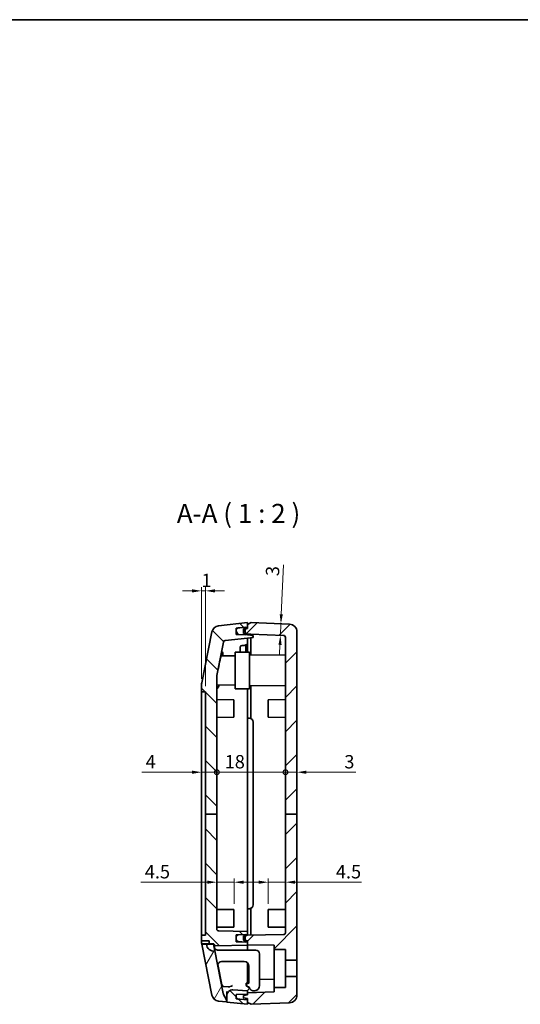
# Model space of a CAD drawing. Units: millimetres. Extents: x -232 to 2535, y -251 to 311.
# Drawn here: x 560 to 692, y 53 to 311 of the extents above; entities that cross this region are included whole.
import ezdxf

# ---------------------------------------------------------------- set-up
doc = ezdxf.new("R2010")
doc.units = ezdxf.units.MM
doc.layers.get('Defpoints').update_dxf_attribs({"lineweight": 25})
for name, color, linetype, lineweight in [('Border (ISO)', 7, 'Continuous', 35), ('Dimension (ISO)', 7, 'Continuous', 18), ('Hatch (ISO)', 1, 'Continuous', 18), ('Symbol (ISO)', 7, 'Continuous', 18), ('Visible (ISO)', 7, 'Continuous', 35)]:
    doc.layers.add(name, color=color, linetype=linetype, lineweight=lineweight)
doc.styles.add('Note Text (TK)', font='txt')
doc.dimstyles.new('Default - Method 1b (TK)', dxfattribs={"dimtxt": 2.5, "dimasz": 2.5, "dimexe": 1, "dimexo": 1.5, "dimgap": 1, "dimtad": 1, "dimtoh": 1, "dimrnd": 1e-08, "dimdsep": 46, "dimtxsty": 'Note Text (TK)', "dimcen": 0.09, "dimdle": 5, "dimclrd": 100, "dimclre": 100, "dimclrt": 7, "dimadec": 1, "dimazin": 1, "dimtfac": 1, "dimtmove": 0, "dimatfit": 3, "dimfxl": 1, "dimtolj": 1, "dimlwd": -1, "dimlwe": -1, "dimarcsym": 0})

# ---------------------------------------------------------------- blocks, each defined once
blk = doc.blocks.new('図面枠 tk図枠')
at = {"layer": 'Border (ISO)'}
blk.add_line((14.5, 289), (405.5, 289), dxfattribs=at)
blk = doc.blocks.new('*D33')
at = {"layer": 'Defpoints', "color": 0}
for p in [(607.95, 160.92), (607.95, 136.39), (608.95, 134.44)]:
    blk.add_point(p, dxfattribs=at)
at = {"layer": 'Dimension (ISO)', "color": 100}
for p, q in [((605.45, 160.92), (602.95, 160.92)), ((607.95, 137.89), (607.95, 161.92)), ((608.95, 160.92), (607.95, 160.92)), ((608.95, 135.94), (608.95, 161.92)), ((611.45, 160.92), (613.95, 160.92))]:
    blk.add_line(p, q, dxfattribs=at)
for points in [[(605.45, 161.33), (605.45, 160.5), (607.95, 160.92)], [(611.45, 161.33), (611.45, 160.5), (608.95, 160.92)]]:
    blk.add_solid(points, dxfattribs=at)
at = {"layer": 'Dimension (ISO)', "color": 7, "insert": (607.92, 163.67), "char_height": 3.5, "attachment_point": 4, "style": 'Note Text (TK)'}
blk.add_mtext('\\A1;1', dxfattribs=at)
blk = doc.blocks.new('_DotSmall')
at = {"color": 0, "linetype": 'ByBlock', "const_width": 0.5}
blk.add_lwpolyline([(-0.0625, 0, 1), (0.0625, 0, 1)], format="xyb", close=True, dxfattribs=at)
blk = doc.blocks.new('*D34')
at = {"layer": 'Defpoints', "color": 0}
for p in [(607.95, 132.44), (611.95, 113.4), (611.95, 102.45)]:
    blk.add_point(p, dxfattribs=at)
at = {"layer": 'Dimension (ISO)', "color": 100}
for p, q in [((605.45, 113.4), (592.27, 113.4)), ((611.95, 113.4), (607.95, 113.4)), ((611.95, 113.4), (616.95, 113.4))]:
    blk.add_line(p, q, dxfattribs=at)
blk.add_solid([(605.45, 113.82), (605.45, 112.98), (607.95, 113.4)], dxfattribs=at)
at = {"layer": 'Dimension (ISO)', "color": 100, "xscale": 2.5, "yscale": 2.5, "zscale": 2.5, "rotation": 180}
blk.add_blockref('_DotSmall', (611.95, 113.4), dxfattribs=at)
at = {"layer": 'Dimension (ISO)', "color": 7, "insert": (593.27, 116.15), "char_height": 3.5, "attachment_point": 4, "style": 'Note Text (TK)'}
blk.add_mtext('\\A1;4', dxfattribs=at)
blk = doc.blocks.new('*D35')
at = {"layer": 'Defpoints', "color": 0}
for p in [(629.95, 113.4), (611.95, 102.45), (629.95, 102.45)]:
    blk.add_point(p, dxfattribs=at)
at = {"layer": 'Dimension (ISO)', "color": 100}
blk.add_line((611.95, 113.4), (629.95, 113.4), dxfattribs=at)
at = {"layer": 'Dimension (ISO)', "color": 100, "xscale": 2.5, "yscale": 2.5, "zscale": 2.5, "rotation": 180}
blk.add_blockref('_DotSmall', (611.95, 113.4), dxfattribs=at)
at = {"layer": 'Dimension (ISO)', "color": 100, "xscale": 2.5, "yscale": 2.5, "zscale": 2.5}
blk.add_blockref('_DotSmall', (629.95, 113.4), dxfattribs=at)
at = {"layer": 'Dimension (ISO)', "color": 7, "insert": (614, 116.15), "char_height": 3.5, "attachment_point": 4, "style": 'Note Text (TK)'}
blk.add_mtext('\\A1;18', dxfattribs=at)
blk = doc.blocks.new('*D36')
at = {"layer": 'Defpoints', "color": 0}
for p in [(632.95, 113.4), (629.95, 102.45), (632.95, 102.45)]:
    blk.add_point(p, dxfattribs=at)
at = {"layer": 'Dimension (ISO)', "color": 100}
for p, q in [((629.95, 113.4), (627.45, 113.4)), ((629.95, 113.4), (632.95, 113.4)), ((635.45, 113.4), (648.41, 113.4))]:
    blk.add_line(p, q, dxfattribs=at)
blk.add_solid([(635.45, 113.82), (635.45, 112.98), (632.95, 113.4)], dxfattribs=at)
at = {"layer": 'Dimension (ISO)', "color": 100, "xscale": 2.5, "yscale": 2.5, "zscale": 2.5}
blk.add_blockref('_DotSmall', (629.95, 113.4), dxfattribs=at)
at = {"layer": 'Dimension (ISO)', "color": 7, "insert": (645.38, 116.15), "char_height": 3.5, "attachment_point": 4, "style": 'Note Text (TK)'}
blk.add_mtext('\\A1;3', dxfattribs=at)
blk = doc.blocks.new('*D37')
at = {"layer": 'Defpoints', "color": 0}
for p in [(611.95, 84.58), (616.45, 77.39), (611.95, 72.32)]:
    blk.add_point(p, dxfattribs=at)
at = {"layer": 'Dimension (ISO)', "color": 100}
for p, q in [((616.45, 78.89), (616.45, 85.58)), ((609.45, 84.58), (592.04, 84.58)), ((616.45, 84.58), (611.95, 84.58)), ((618.95, 84.58), (621.45, 84.58))]:
    blk.add_line(p, q, dxfattribs=at)
for points in [[(609.45, 85), (609.45, 84.17), (611.95, 84.58)], [(618.95, 85), (618.95, 84.17), (616.45, 84.58)]]:
    blk.add_solid(points, dxfattribs=at)
at = {"layer": 'Dimension (ISO)', "color": 7, "insert": (593.04, 87.33), "char_height": 3.5, "attachment_point": 4, "style": 'Note Text (TK)'}
blk.add_mtext('\\A1;4.5', dxfattribs=at)
blk = doc.blocks.new('*D38')
at = {"layer": 'Defpoints', "color": 0}
for p in [(629.95, 84.58), (629.95, 83.41), (625.45, 77.39)]:
    blk.add_point(p, dxfattribs=at)
at = {"layer": 'Dimension (ISO)', "color": 100}
for p, q in [((625.45, 78.89), (625.45, 85.58)), ((622.95, 84.58), (620.45, 84.58)), ((625.45, 84.58), (629.95, 84.58)), ((632.45, 84.58), (649.85, 84.58))]:
    blk.add_line(p, q, dxfattribs=at)
for points in [[(622.95, 85), (622.95, 84.17), (625.45, 84.58)], [(632.45, 85), (632.45, 84.17), (629.95, 84.58)]]:
    blk.add_solid(points, dxfattribs=at)
at = {"layer": 'Dimension (ISO)', "color": 7, "insert": (643.16, 87.33), "char_height": 3.5, "attachment_point": 4, "style": 'Note Text (TK)'}
blk.add_mtext('\\A1;4.5', dxfattribs=at)
blk = doc.blocks.new('*D39')
at = {"layer": 'Defpoints', "color": 0}
for p in [(628.74, 152.27), (628.74, 152.27), (629.47, 149.23)]:
    blk.add_point(p, dxfattribs=at)
at = {"layer": 'Dimension (ISO)', "color": 100}
for p, q in [((628.85, 154.76), (629.39, 167.72)), ((628.62, 149.27), (628.74, 152.27)), ((628.51, 146.77), (628.41, 144.27))]:
    blk.add_line(p, q, dxfattribs=at)
for points in [[(628.43, 154.78), (629.26, 154.75), (628.74, 152.27)], [(628.1, 146.79), (628.93, 146.75), (628.62, 149.27)]]:
    blk.add_solid(points, dxfattribs=at)
at = {"layer": 'Dimension (ISO)', "color": 7, "insert": (626.51, 164.8), "char_height": 3.5, "attachment_point": 4, "rotation": 87.6141, "style": 'Note Text (TK)'}
blk.add_mtext('\\A1;3', dxfattribs=at)

msp = doc.modelspace()

# ---------------------------------------------------------------- hatches: boundary and pattern name
at = {"layer": 'Hatch (ISO)'}
h = msp.add_hatch(dxfattribs=at)
h.set_pattern_fill('ANSI31', color=256, scale=50.8, angle=90.00021, style=0)
h.set_pattern_definition([(135.0002, (139.724, -267.4214), (-4.49011, -4.490145), [])])
edge = h.paths.add_edge_path()
edge.add_line((608.9455, 102.4497), (611.9455, 102.4497))
edge.add_line((611.9455, 102.4497), (611.9455, 138.715))
edge.add_ellipse((612.2455, 138.715), major_axis=(-0.3, 0), ratio=1, start_angle=348.690068, end_angle=360, ccw=False)
edge.add_line((611.9513, 138.7738), (613.701, 147.5223))
edge.add_ellipse((614.1913, 147.4242), major_axis=(-0.4903, 0.0981), ratio=1, start_angle=287.650124, end_angle=360, ccw=False)
edge.add_line((614.1361, 147.9212), (619.9455, 148.5667))
edge.add_line((619.9455, 148.5667), (621.4455, 148.6979))
edge.add_line((621.4455, 148.6979), (621.4455, 149.2601))
edge.add_line((621.4455, 149.2601), (619.9455, 149.3913))
edge.add_line((619.9455, 149.3913), (617.0455, 149.4926))
edge.add_line((617.0455, 149.4926), (617.0455, 150.0108))
edge.add_line((617.0455, 150.0108), (617.0455, 150.7184))
edge.add_line((617.0455, 150.7184), (617.0455, 151.1885))
edge.add_line((617.0455, 151.1885), (617.9498, 151.2517))
edge.add_line((617.9498, 151.2517), (619.5455, 151.3633))
edge.add_line((619.5455, 151.3633), (619.9455, 151.3913))
edge.add_line((619.9455, 151.3913), (619.9455, 152.0913))
edge.add_line((619.9455, 152.0913), (619.9455, 152.5913))
edge.add_line((619.9455, 152.5913), (612.399, 151.7528))
edge.add_ellipse((612.6199, 149.765), major_axis=(-0.2209, 1.9878), ratio=1, start_angle=0, end_angle=72.349876)
edge.add_line((610.6587, 150.1573), (607.9843, 136.7855))
edge.add_ellipse((609.9455, 136.3932), major_axis=(-1.9612, 0.3922), ratio=1, start_angle=0, end_angle=11.309932)
edge.add_line((607.9455, 136.3932), (607.9455, 134.4413))
edge.add_line((607.9455, 134.4413), (608.9455, 134.4413))
edge.add_line((608.9455, 134.4413), (608.9455, 102.4497))
edge = h.paths.add_edge_path()
edge.add_ellipse((616.0455, 54.8603), major_axis=(0.1046, 1.4963), ratio=1, start_angle=0, end_angle=94)
edge.add_line((614.5455, 54.8603), (614.5455, 53.1913))
edge.add_line((614.5455, 53.1913), (619.9455, 52.5913))
edge.add_line((619.9455, 52.5913), (619.9455, 53.0913))
edge.add_line((619.9455, 53.0913), (619.9455, 53.7913))
edge.add_line((619.9455, 53.7913), (617.0455, 53.9941))
edge.add_line((617.0455, 53.9941), (617.0455, 55.19))
edge.add_line((617.0455, 55.19), (619.9455, 55.2913))
edge.add_line((619.9455, 55.2913), (619.9455, 55.5913))
edge.add_line((619.9455, 55.5913), (619.9455, 56.0913))
edge.add_line((619.9455, 56.0913), (616.1501, 56.3567))
edge = h.paths.add_edge_path()
edge.add_line((608.9455, 102.4497), (608.9455, 70.7413))
edge.add_line((608.9455, 70.7413), (607.9455, 70.7413))
edge.add_line((607.9455, 70.7413), (607.9455, 69.1971))
edge.add_line((607.9455, 69.1971), (609.9455, 69.1971))
edge.add_line((609.9455, 69.1971), (609.9455, 68.3971))
edge.add_line((609.9455, 68.3971), (611.1457, 68.3971))
edge.add_line((611.1457, 68.3971), (611.1555, 68.3484))
edge.add_ellipse((611.6458, 68.4465), major_axis=(-0.4903, -0.0981), ratio=1, start_angle=0, end_angle=79.690068)
edge.add_line((611.6545, 67.9466), (619.9455, 68.0913))
edge.add_line((619.9455, 68.0913), (619.9455, 68.1913))
edge.add_line((619.9455, 68.1913), (619.9455, 68.8913))
edge.add_line((619.9455, 68.8913), (617.0455, 68.9926))
edge.add_line((617.0455, 68.9926), (617.0455, 69.5642))
edge.add_line((617.0455, 69.5642), (617.0455, 70.2718))
edge.add_line((617.0455, 70.2718), (617.0455, 70.79))
edge.add_line((617.0455, 70.79), (619.9455, 70.8913))
edge.add_line((619.9455, 70.8913), (619.9455, 71.6913))
edge.add_line((619.9455, 71.6913), (612.4368, 71.8224))
edge.add_ellipse((612.4455, 72.3223), major_axis=(-0.0087, -0.4999), ratio=1, start_angle=271, end_angle=360, ccw=False)
edge.add_line((611.9455, 72.3223), (611.9455, 102.4497))
edge.add_line((611.9455, 102.4497), (608.9455, 102.4497))
h = msp.add_hatch(dxfattribs=at)
h.set_pattern_fill('ANSI31', color=256, scale=50.8, style=0)
h.set_pattern_definition([(45, (139.724, -267.4214), (-4.49013, 4.49013), [])])
edge = h.paths.add_edge_path()
edge.add_line((629.9455, 102.4497), (632.9455, 102.4497))
edge.add_line((632.9455, 102.4497), (632.9455, 64.1413))
edge.add_line((632.9455, 64.1413), (629.9455, 64.1413))
edge.add_line((629.9455, 64.1413), (629.9455, 66.9913))
edge.add_line((629.9455, 66.9913), (626.9455, 66.9913))
edge.add_line((626.9455, 66.9913), (626.9455, 68.0691))
edge.add_line((626.9455, 68.0691), (619.9455, 68.1913))
edge.add_line((619.9455, 68.1913), (619.9455, 68.8913))
edge.add_line((619.9455, 68.8913), (619.9455, 69.1913))
edge.add_line((619.9455, 69.1913), (619.5455, 69.2618))
edge.add_line((619.5455, 69.2618), (619.0281, 69.353))
edge.add_ellipse((619.0455, 69.4515), major_axis=(-0.1, 0), ratio=1, start_angle=0, end_angle=80, ccw=False)
edge.add_line((618.9455, 69.4515), (618.9455, 70.4311))
edge.add_ellipse((619.0455, 70.4311), major_axis=(-0.0174, 0.0985), ratio=1, start_angle=0, end_angle=80, ccw=False)
edge.add_line((619.0281, 70.5295), (619.5455, 70.6208))
edge.add_line((619.5455, 70.6208), (619.9455, 70.6913))
edge.add_line((619.9455, 70.6913), (629.4542, 70.8573))
edge.add_ellipse((629.4455, 71.3572), major_axis=(0.5, 0), ratio=1, start_angle=271, end_angle=360)
edge.add_line((629.9455, 71.3572), (629.9455, 102.4497))
edge = h.paths.add_edge_path()
edge.add_line((619.9455, 55.0913), (619.0281, 54.9295))
edge.add_ellipse((619.0455, 54.8311), major_axis=(-0.0174, 0.0985), ratio=1, start_angle=0, end_angle=80)
edge.add_line((618.9455, 54.8311), (618.9455, 54.3515))
edge.add_ellipse((619.0455, 54.3515), major_axis=(-0.1, 0), ratio=1, start_angle=0, end_angle=80)
edge.add_line((619.0281, 54.253), (619.9455, 54.0913))
edge.add_line((619.9455, 54.0913), (619.9455, 53.7913))
edge.add_line((619.9455, 53.7913), (619.9455, 53.0913))
edge.add_line((619.9455, 53.0913), (620.9455, 52.5913))
edge.add_line((620.9455, 52.5913), (631.0288, 53.0114))
edge.add_ellipse((630.9455, 55.0097), major_axis=(0.0833, -1.9983), ratio=1, start_angle=0, end_angle=87.614056)
edge.add_line((632.9455, 55.0097), (632.9455, 59.8413))
edge.add_line((632.9455, 59.8413), (629.9455, 59.8413))
edge.add_line((629.9455, 59.8413), (629.9455, 56.9913))
edge.add_line((629.9455, 56.9913), (626.9455, 56.9913))
edge.add_line((626.9455, 56.9913), (626.9455, 55.8357))
edge.add_line((626.9455, 55.8357), (619.9455, 55.5913))
edge.add_line((619.9455, 55.5913), (619.9455, 55.2913))
edge.add_line((619.9455, 55.2913), (619.9455, 55.0913))
edge = h.paths.add_edge_path()
edge.add_line((632.9455, 102.4497), (632.9455, 150.1729))
edge.add_ellipse((630.9455, 150.1729), major_axis=(2, 0), ratio=1, start_angle=0, end_angle=87.614056)
edge.add_line((631.0288, 152.1712), (620.9455, 152.5913))
edge.add_line((620.9455, 152.5913), (619.9455, 152.0913))
edge.add_line((619.9455, 152.0913), (619.9455, 151.3913))
edge.add_line((619.9455, 151.3913), (619.9455, 151.0913))
edge.add_line((619.9455, 151.0913), (619.5455, 151.0208))
edge.add_line((619.5455, 151.0208), (619.0281, 150.9295))
edge.add_ellipse((619.0455, 150.8311), major_axis=(-0.0174, 0.0985), ratio=1, start_angle=0, end_angle=80)
edge.add_line((618.9455, 150.8311), (618.9455, 149.8515))
edge.add_ellipse((619.0455, 149.8515), major_axis=(-0.1, 0), ratio=1, start_angle=0, end_angle=80)
edge.add_line((619.0281, 149.753), (619.5455, 149.6618))
edge.add_line((619.5455, 149.6618), (619.9455, 149.5913))
edge.add_line((619.9455, 149.5913), (620.883, 149.5913))
edge.add_line((620.883, 149.5913), (629.4663, 149.2337))
edge.add_ellipse((629.4455, 148.7341), major_axis=(0.0208, 0.4996), ratio=1, start_angle=272.385944, end_angle=360, ccw=False)
edge.add_line((629.9455, 148.7341), (629.9455, 102.4497))
edge.add_line((629.9455, 102.4497), (632.9455, 102.4497))
h = msp.add_hatch(dxfattribs=at)
h.set_pattern_fill('ANSI31', color=256, scale=50.8, angle=75.000175, style=0)
h.set_pattern_definition([(120.0002, (139.724, -267.4214), (-5.49925, -3.175017), [])])
edge = h.paths.add_edge_path()
edge.add_line((619.5455, 150.9913), (619.5455, 151.0208))
edge.add_line((619.5455, 151.0208), (619.5455, 151.3633))
edge.add_line((619.5455, 151.3633), (619.5455, 151.3773))
edge.add_line((619.5455, 151.3773), (617.9498, 151.2517))
edge.add_line((617.9498, 151.2517), (617.5063, 151.2168))
edge.add_ellipse((617.5455, 150.7184), major_axis=(-0.0392, 0.4985), ratio=1, start_angle=0, end_angle=85.5)
edge.add_line((617.0455, 150.7184), (617.0455, 150.0108))
edge.add_ellipse((617.5455, 150.0108), major_axis=(-0.5, 0), ratio=1, start_angle=0, end_angle=87)
edge.add_line((617.5193, 149.5114), (619.5455, 149.4053))
edge.add_line((619.5455, 149.4053), (619.5455, 149.6618))
edge.add_line((619.5455, 149.6618), (619.5455, 149.7913))
edge.add_ellipse((620.3455, 150.3913), major_axis=(-0.8, -0.6), ratio=1, start_angle=286.260205, end_angle=360, ccw=False)
edge = h.paths.add_edge_path()
edge.add_ellipse((617.5455, 70.2718), major_axis=(-0.0262, 0.4993), ratio=1, start_angle=0, end_angle=87)
edge.add_line((617.0455, 70.2718), (617.0455, 69.5642))
edge.add_ellipse((617.5455, 69.5642), major_axis=(-0.5, 0), ratio=1, start_angle=0, end_angle=85.5)
edge.add_line((617.5063, 69.0657), (619.5455, 68.9053))
edge.add_line((619.5455, 68.9053), (619.5455, 69.2618))
edge.add_line((619.5455, 69.2618), (619.5455, 69.2913))
edge.add_ellipse((620.3455, 69.8913), major_axis=(-0.8, -0.6), ratio=1, start_angle=286.260205, end_angle=360, ccw=False)
edge.add_line((619.5455, 70.4913), (619.5455, 70.6208))
edge.add_line((619.5455, 70.6208), (619.5455, 70.8773))
edge.add_line((619.5455, 70.8773), (617.5193, 70.7711))
h = msp.add_hatch(dxfattribs=at)
h.set_pattern_fill('ANSI31', color=256, scale=50.8, angle=14.999978, style=0)
h.set_pattern_definition([(60, (139.724, -267.4214), (-5.49926, 3.175), [])])
edge = h.paths.add_edge_path()
edge.add_line((613.6374, 55.4289), (611.4068, 66.582))
edge.add_ellipse((611.0538, 68.3471), major_axis=(0.353, -1.765), ratio=1, start_angle=258.690068, end_angle=360, ccw=False)
edge.add_line((609.2538, 68.3471), (607.9943, 68.3471))
edge.add_line((607.9943, 68.3471), (610.6587, 55.0253))
edge.add_ellipse((612.6199, 55.4176), major_axis=(-1.9612, -0.3922), ratio=1, start_angle=0, end_angle=72.349876)
edge.add_line((612.399, 53.4298), (614.4955, 53.1968))
edge.add_line((614.4955, 53.1968), (614.4955, 53.4518))
edge.add_ellipse((613.4955, 53.4518), major_axis=(1, 0), ratio=1, start_angle=0, end_angle=27.536233)
edge.add_line((614.3822, 53.9141), (613.7313, 55.1627))
edge.add_ellipse((614.618, 55.625), major_axis=(-0.8867, -0.4623), ratio=1, start_angle=343.7737, end_angle=360, ccw=False)

# ---------------------------------------------------------------- linework, layer by layer
at = {"layer": 'Visible (ISO)'}
for p, q in [((619.9455, 152.5913), (612.399, 151.7528)), ((620.9455, 152.5913), (619.9455, 152.0913)), ((619.9455, 151.3913), (619.9455, 152.5913)), ((631.0288, 152.1712), (620.9455, 152.5913)), ((610.6587, 150.1573), (607.9843, 136.7855)), ((617.0455, 151.1885), (619.9455, 151.3913)), ((617.0455, 149.4926), (617.0455, 151.1885)), ((617.0455, 150.7184), (617.0455, 150.0108)), ((619.5455, 151.3773), (617.5063, 151.2168)), ((618.9455, 150.8311), (618.9455, 149.8515)), ((619.9455, 151.0913), (619.0281, 150.9295)), ((619.0281, 149.753), (619.9455, 149.5913)), ((619.5455, 150.9913), (619.5455, 151.3773)), ((619.5455, 149.4053), (619.5455, 149.7913)), ((619.9455, 152.0913), (619.9455, 151.0913)), ((632.9455, 102.4497), (632.9455, 150.1729)), ((611.9513, 138.7738), (613.701, 147.5223)), ((614.1361, 147.9212), (619.9455, 148.5667)), ((619.9455, 149.3913), (617.0455, 149.4926)), ((617.5193, 149.5114), (619.5455, 149.4053)), ((619.9455, 149.5913), (620.883, 149.5913)), ((619.9455, 149.3913), (619.9455, 149.5913)), ((621.4455, 149.2601), (619.9455, 149.3913)), ((619.9455, 148.5667), (621.4455, 148.6979)), ((619.9455, 147.1476), (619.9455, 148.5667)), ((619.9455, 144.8913), (619.9455, 147.1476)), ((620.883, 149.5913), (629.4663, 149.2337)), ((620.883, 149.5913), (620.883, 149.3093)), ((620.883, 148.6487), (620.883, 144.0962)), ((621.4455, 148.6979), (621.4455, 149.2601)), ((629.9455, 148.7341), (629.9455, 102.4497)), ((620.5455, 144.8913), (616.7455, 144.8913)), ((616.7455, 135.2913), (616.7455, 144.8913)), ((618.0455, 146.3837), (618.0455, 145.232)), ((619.5455, 146.7573), (619.5455, 145.232)), ((620.5455, 144.8913), (620.5455, 135.2913)), ((616.7455, 143.9018), (613.0403, 143.9212)), ((620.5455, 144.0944), (629.9455, 144.1436)), ((611.9455, 102.4497), (611.9455, 138.715)), ((607.9455, 136.3932), (607.9455, 134.4413)), ((607.9455, 134.4413), (608.9455, 134.4413)), ((607.9455, 132.4413), (607.9455, 134.4413)), ((608.9455, 134.4413), (608.9455, 102.4497)), ((616.7455, 136.2808), (611.9455, 136.2557)), ((620.5455, 135.2913), (616.7455, 135.2913)), ((619.9455, 132.5913), (619.9455, 135.2913)), ((620.5455, 136.0881), (629.9455, 136.0389)), ((620.883, 136.0864), (620.883, 132.5913)), ((607.9455, 72.7413), (607.9455, 132.4413)), ((616.4455, 132.3913), (611.9455, 132.4149)), ((616.4455, 127.7913), (616.4455, 132.3913)), ((619.9455, 132.5913), (619.9455, 127.5913)), ((620.883, 132.5913), (620.883, 127.4429)), ((625.4455, 132.3913), (629.9455, 132.4149)), ((625.4455, 127.7913), (625.4455, 132.3913)), ((616.4455, 127.7913), (611.9455, 127.7677)), ((619.9455, 127.5913), (620.5327, 127.5399)), ((619.9455, 127.5913), (619.9455, 77.5913)), ((621.4455, 78.6389), (621.4455, 126.5437)), ((625.4455, 127.7913), (629.9455, 127.7677)), ((608.9455, 102.4497), (608.9455, 70.7413)), ((608.9455, 102.4497), (611.9455, 102.4497)), ((611.9455, 72.3223), (611.9455, 102.4497)), ((629.9455, 102.4497), (632.9455, 102.4497)), ((629.9455, 102.4497), (629.9455, 71.3572)), ((632.9455, 64.1413), (632.9455, 102.4497)), ((616.4455, 77.3913), (611.9455, 77.4149)), ((619.9455, 77.5913), (620.5327, 77.6427)), ((619.9455, 77.5913), (619.9455, 72.5913)), ((620.883, 77.7396), (620.883, 72.5913)), ((625.4455, 77.3913), (629.9455, 77.4149)), ((616.4455, 72.7913), (616.4455, 77.3913)), ((625.4455, 72.7913), (625.4455, 77.3913)), ((607.9455, 70.7413), (607.9455, 72.7413)), ((616.4455, 72.7913), (611.9455, 72.7677)), ((619.9455, 72.5913), (619.9455, 71.6913)), ((620.883, 72.5913), (620.883, 70.7077)), ((625.4455, 72.7913), (629.9455, 72.7677)), ((608.9455, 70.7413), (607.9455, 70.7413)), ((607.9455, 70.7413), (607.9455, 69.1971)), ((619.9455, 71.6913), (612.4368, 71.8224)), ((617.0455, 70.79), (619.9455, 70.8913)), ((617.0455, 68.9926), (617.0455, 70.79)), ((617.0455, 70.2718), (617.0455, 69.5642)), ((619.5455, 70.8773), (617.5193, 70.7711)), ((618.9455, 70.4311), (618.9455, 69.4515)), ((619.9455, 70.6913), (619.0281, 70.5295)), ((619.5455, 70.4913), (619.5455, 70.8773)), ((619.9455, 70.8913), (619.9455, 71.6913)), ((619.9455, 70.8913), (619.9455, 70.6913)), ((629.4542, 70.8573), (619.9455, 70.6913)), ((607.9455, 69.1971), (609.9455, 69.1971)), ((607.9455, 68.7893), (607.9455, 69.1971)), ((607.9843, 68.3971), (607.9943, 68.3471)), ((609.9455, 68.3971), (607.9843, 68.3971)), ((609.2538, 68.3471), (607.9943, 68.3471)), ((607.9943, 68.3471), (610.6587, 55.0253)), ((609.2538, 68.3471), (611.0538, 68.3471)), ((609.9455, 69.1971), (609.9455, 68.3971)), ((609.9455, 68.3971), (611.1457, 68.3971)), ((611.0538, 68.3471), (611.4068, 66.582)), ((611.1457, 68.3971), (611.1555, 68.3484)), ((611.1555, 68.3484), (611.3547, 67.3521)), ((611.3547, 67.3521), (611.3877, 67.1874)), ((611.6545, 67.9466), (619.9455, 68.0913)), ((619.9455, 68.8913), (617.0455, 68.9926)), ((617.5063, 69.0657), (619.5455, 68.9053)), ((619.0281, 69.353), (619.9455, 69.1913)), ((619.5455, 68.9053), (619.5455, 69.2913)), ((619.9455, 69.1913), (619.9455, 68.1913)), ((619.9455, 68.0913), (619.9455, 68.8913)), ((619.9455, 68.1913), (626.9455, 68.0691)), ((619.9455, 67.5914), (619.9455, 68.0913)), ((619.9455, 67.5914), (619.9455, 66.7913)), ((626.9455, 68.0691), (626.9455, 66.9913)), ((613.6374, 55.4289), (611.4068, 66.582)), ((612.1847, 66.7913), (612.9284, 66.7913)), ((613.8549, 66.7913), (612.9284, 66.7913)), ((622.1455, 66.7913), (613.8549, 66.7913)), ((623.1455, 65.7913), (623.1455, 57.4913)), ((626.9455, 66.9913), (629.9455, 66.9913)), ((626.9455, 56.9913), (626.9455, 66.9913)), ((629.9455, 66.9913), (629.9455, 64.1413)), ((612.2167, 63.0422), (613.2889, 57.6815)), ((613.5284, 63.7913), (613.1847, 63.7913)), ((613.5284, 63.7913), (614.4549, 63.7913)), ((619.1455, 63.7913), (614.4549, 63.7913)), ((619.9455, 63.4857), (619.9455, 58.3056)), ((620.3455, 62.5913), (620.3455, 58.1026)), ((629.9455, 64.1413), (632.9455, 64.1413)), ((629.9455, 59.8413), (629.9455, 64.1413)), ((632.9455, 64.1413), (632.9455, 59.8413)), ((632.9455, 59.8413), (629.9455, 59.8413)), ((629.9455, 59.8413), (629.9455, 56.9913)), ((632.9455, 55.0097), (632.9455, 59.8413)), ((613.7239, 57.2826), (614.9334, 57.1482)), ((619.6455, 57.5056), (619.6455, 58.1056)), ((619.6455, 58.1056), (619.7455, 58.1056)), ((620.3338, 57.0139), (619.6455, 57.5056)), ((620.3955, 57.1205), (619.8476, 57.3811)), ((619.8755, 57.9345), (620.3455, 58.1026)), ((619.9455, 59.1913), (620.3455, 59.1843)), ((619.9455, 58.3056), (619.9455, 57.9595)), ((619.9455, 57.3345), (619.9455, 57.2913)), ((623.1455, 59.1354), (626.9455, 59.0691)), ((629.9455, 56.9913), (626.9455, 56.9913)), ((626.9455, 56.9913), (626.9455, 55.8357)), ((614.3822, 53.9141), (613.7313, 55.1627)), ((614.5455, 55.9256), (614.5455, 54.8603)), ((614.5455, 54.8603), (614.5455, 53.1913)), ((619.9455, 56.0913), (616.1501, 56.3567)), ((617.0455, 55.19), (619.9455, 55.2913)), ((617.0455, 53.9941), (617.0455, 55.19)), ((618.9455, 54.8773), (618.9455, 54.8311)), ((618.9455, 54.8311), (618.9455, 54.3515)), ((619.9455, 55.0913), (619.0281, 54.9295)), ((619.0281, 54.253), (619.9455, 54.0913)), ((619.5455, 55.0624), (619.5455, 55.2773)), ((619.9455, 56.1913), (620.3547, 56.542)), ((619.9455, 56.0913), (619.9455, 56.1913)), ((619.9455, 55.2913), (619.9455, 56.0913)), ((626.9455, 55.8357), (619.9455, 55.5913)), ((619.9455, 55.5913), (619.9455, 55.0913)), ((612.399, 53.4298), (614.4955, 53.1968)), ((614.4955, 53.1968), (614.4955, 53.4518)), ((614.4955, 53.1968), (614.5455, 53.1913)), ((614.5455, 53.1913), (619.9455, 52.5913)), ((619.9455, 53.7913), (617.0455, 53.9941)), ((617.9498, 53.9308), (617.5063, 53.9657)), ((619.5455, 54.1618), (619.5455, 53.8193)), ((619.9455, 54.0913), (619.9455, 53.0913)), ((619.9455, 52.5913), (619.9455, 53.7913)), ((619.9455, 53.0913), (620.9455, 52.5913)), ((620.9455, 52.5913), (631.0288, 53.0114))]:
    msp.add_line(p, q, dxfattribs=at)
for centre, radius, start, end in [((612.6199, 149.765), 2, 96.340192, 168.690068), ((617.5455, 150.7184), 0.5, 94.5, 180), ((617.5455, 150.0108), 0.5, 180, 267), ((619.0455, 150.8311), 0.1, 100, 180), ((619.0455, 149.8515), 0.1, 180, 260), ((620.3455, 150.3913), 1, 143.130102, 216.869898), ((630.9455, 150.1729), 2, 0, 87.614056), ((614.1913, 147.4242), 0.5, 96.340192, 168.690068), ((629.4455, 148.7341), 0.5, 0, 87.614056), ((609.9455, 136.3932), 2, 168.690068, 180), ((612.2455, 138.715), 0.3, 168.690068, 180), ((620.4455, 126.5437), 1, 0, 85), ((620.4455, 78.6389), 1, 275, 0), ((612.4455, 72.3223), 0.5, 180, 269), ((617.5455, 70.2718), 0.5, 93, 180), ((619.0455, 70.4311), 0.1, 100, 180), ((620.3455, 69.8913), 1, 143.130102, 216.869898), ((629.4455, 71.3572), 0.5, 271, 0), ((611.0538, 68.3471), 1.8, 180, 281.309932), ((611.6458, 68.4465), 0.5, 191.309932, 271), ((612.1847, 67.7913), 1, 191.309932, 254.292809), ((617.5455, 69.5642), 0.5, 180, 265.5), ((619.0455, 69.4515), 0.1, 180, 260), ((612.1847, 67.7913), 1, 254.292809, 270), ((622.1455, 65.7913), 1, 0, 90), ((613.1847, 62.7913), 1, 128.327056, 191.309932), ((613.1847, 62.7913), 1, 90, 128.327056), ((619.1455, 62.5913), 1.2, 0, 90), ((613.7792, 57.7795), 0.5, 191.309932, 263.659808), ((619.9765, 57.652), 0.3, 109.680017, 244.560738), ((619.7455, 58.3056), 0.2, 270, 0), ((620.1595, 56.7698), 0.3, 316.111567, 54.462322), ((621.7455, 57.4913), 1.4, 195.358886, 0), ((612.6199, 55.4176), 2, 191.309932, 263.659808), ((614.618, 55.625), 1, 191.309932, 207.536233), ((616.0455, 54.8603), 1.5, 86, 180), ((617.5455, 54.4642), 0.5, 180, 265.5), ((619.0455, 54.8311), 0.1, 100, 180), ((619.0455, 54.3515), 0.1, 180, 260), ((630.9455, 55.0097), 2, 272.385944, 0), ((613.4955, 53.4518), 1, 0, 27.536233)]:
    msp.add_arc(centre, radius, start, end, dxfattribs=at)
for points, knots in [([(619.9455, 147.1476), (619.9455, 147.0979), (619.9235, 147.0417), (619.8297, 146.9265), (619.7546, 146.8675), (619.5788, 146.7679), (619.467, 146.7207), (619.2213, 146.6483), (619.0873, 146.6232), (618.9616, 146.6108), (618.9563, 146.6103), (618.9509, 146.6098), (618.9455, 146.6093)], [0.461573159, 0.461573159, 0.461573159, 0.461573159, 0.497461636, 0.497461636, 0.535703308, 0.535703308, 0.573642814, 0.573642814, 0.611582321, 0.611582321, 0.611582321, 0.61319837, 0.61319837, 0.61319837, 0.61319837]), ([(613.5346, 143.9185), (613.5347, 143.933), (613.5347, 143.9472), (613.5347, 144.1974), (613.5277, 144.411), (613.4977, 144.7227), (613.4747, 144.8209), (613.4199, 144.9052), (613.3833, 144.8975), (613.2958, 144.7599), (613.2447, 144.63), (613.1383, 144.2955), (613.0773, 144.0724), (612.9442, 143.5347), (612.8719, 143.2203), (612.6436, 142.1798), (612.474, 141.3506), (612.31, 140.5337), (612.1895, 139.9341), (612.0642, 139.3036), (611.9513, 138.7059)], [1.95226216, 1.95226216, 1.95226216, 1.95226216, 1.95935372, 1.95935372, 2.07921658, 2.07921658, 2.19907945, 2.19907945, 2.31981813, 2.31981813, 2.4405568, 2.4405568, 2.56603924, 2.56603924, 2.69152168, 2.69152168, 2.94248656, 2.94248656, 2.94248656, 3.12671207, 3.12671207, 3.12671207, 3.12671207]), ([(617.9961, 145.0426), (617.9713, 144.9973), (617.9389, 144.9605), (617.8836, 144.916), (617.8632, 144.9026), (617.8419, 144.8913)], [-0.0703500571, -0.0703500571, -0.0703500571, -0.0703500571, -0.0517613026, -0.0517613026, -0.0418598177, -0.0418598177, -0.0418598177, -0.0418598177]), ([(617.9961, 145.0426), (617.9993, 145.0485), (618.0024, 145.0543), (618.0303, 145.1115), (618.0455, 145.1767), (618.0455, 145.232)], [0.2085876048, 0.2085876048, 0.2085876048, 0.2085876048, 0.2108945757, 0.2108945757, 0.2314554543, 0.2314554543, 0.2314554543, 0.2314554543]), ([(618.5455, 146.5731), (618.5428, 146.5728), (618.5401, 146.5726), (618.5374, 146.5723), (618.4751, 146.5662), (618.4086, 146.5538), (618.2865, 146.5178), (618.2309, 146.4941), (618.1469, 146.445), (618.1118, 146.417), (618.0873, 146.3875)], [-0.0008104008, -0.0008104008, -0.0008104008, -0.0008104008, 0, 0, 0, 0.0188119545, 0.0188119545, 0.0376239089, 0.0376239089, 0.054961218, 0.054961218, 0.054961218, 0.054961218]), ([(619.5455, 145.232), (619.5455, 145.1767), (619.5607, 145.1115), (619.5887, 145.0543), (619.5917, 145.0485), (619.5949, 145.0426)], [0.0767827145, 0.0767827145, 0.0767827145, 0.0767827145, 0.0973435931, 0.0973435931, 0.099650564, 0.099650564, 0.099650564, 0.099650564]), ([(619.5949, 145.0426), (619.6198, 144.9973), (619.6521, 144.9605), (619.7074, 144.916), (619.7278, 144.9026), (619.7491, 144.8913)], [0, 0, 0, 0, 0.0184375372, 0.0184375372, 0.0282584747, 0.0282584747, 0.0282584747, 0.0282584747]), ([(611.9455, 135.3007), (611.9455, 135.3007), (611.9456, 135.3007), (611.9466, 135.3007), (611.9484, 135.3008), (611.9513, 135.301)], [-0.0495032843, -0.0495032843, -0.0495032843, -0.0495032843, -0.04786811429, -0.04786811429, -0.04294947902, -0.04294947902, -0.04294947902, -0.04294947902]), ([(611.9513, 135.301), (612.0642, 135.3079), (612.1895, 135.4403), (612.3875, 135.8228), (612.4663, 136.0212), (612.544, 136.2605)], [0.791995368, 0.791995368, 0.791995368, 0.791995368, 0.976220875, 0.976220875, 1.094886836, 1.094886836, 1.094886836, 1.094886836]), ([(614.9334, 57.1482), (614.9337, 57.1482), (614.934, 57.1481), (615.008, 57.1401), (615.0897, 57.1503), (615.2657, 57.1913), (615.3599, 57.2227), (615.6535, 57.3351), (615.8642, 57.4345), (616.0609, 57.527)], [0.305505953, 0.305505953, 0.305505953, 0.305505953, 0.305635492, 0.305635492, 0.338239137, 0.338239137, 0.370842781, 0.370842781, 0.436050071, 0.436050071, 0.436050071, 0.436050071]), ([(620.3547, 56.542), (620.3558, 56.543), (620.3569, 56.5439), (620.364, 56.5502), (620.3699, 56.5559), (620.3757, 56.5618)], [0.02246484675, 0.02246484675, 0.02246484675, 0.02246484675, 0.02289692893, 0.02289692893, 0.02532084334, 0.02532084334, 0.02532084334, 0.02532084334])]:
    msp.add_open_spline(points, degree=3, knots=knots, dxfattribs=at)
msp.add_rational_spline([(618.5455, 146.5731), (618.7452, 146.5912), (618.9455, 146.6093)], [1.00000878983, 1.00001103427, 1.0000112689], degree=2, dxfattribs=at)
for points in [[(611.9513, 138.7059), (611.9474, 138.6853), (611.9455, 138.6643), (611.9455, 138.6435)], [(607.9843, 68.3971), (607.9548, 68.545), (607.9455, 68.678), (607.9455, 68.7893)]]:
    msp.add_open_spline(points, degree=3, dxfattribs=at)

# ---------------------------------------------------------------- block references
at = {"xscale": 2, "yscale": 2, "zscale": 2}
msp.add_blockref('図面枠 tk図枠', (139.7239, -267.4214), dxfattribs=at)

# ---------------------------------------------------------------- texts
at = {"layer": 'Symbol (ISO)', "color": 7, "insert": (601.447, 177.1464), "char_height": 5, "attachment_point": 7, "style": 'Note Text (TK)'}
msp.add_mtext('A-A ( 1 : 2 )', dxfattribs=at)

# ---------------------------------------------------------------- dimensions: what is measured, and where the dimension line sits
at = {"layer": 'Dimension (ISO)', "color": 100}
for base, p1, p2, angle, override, picture, middle in [((628.7421, 152.2664), (629.4663, 149.2337), (628.7421, 152.2664), 87.614056, {"dimtxt": 3.5, "dimtoh": 0, "dimdec": 2, "dimse1": 1, "dimse2": 1, "dimtp": 0, "dimtm": 0, "dimtdec": 2, "dimtofl": 1, "dimatfit": 1}, '*D39', (629.302, 165.7036)), ((607.9455, 160.9154), (608.9455, 134.4413), (607.9455, 136.3932), 180, {"dimtxt": 3.5, "dimtoh": 0, "dimdec": 2, "dimtp": 0, "dimtm": 0, "dimtdec": 2, "dimtofl": 1, "dimatfit": 1}, '*D33', (608.4455, 160.9154)), ((611.9455, 113.3984), (607.9455, 132.4413), (611.9455, 102.4497), 180, {"dimtxt": 3.5, "dimtoh": 0, "dimdec": 2, "dimblk2": 'DotSmall', "dimsah": 1, "dimdle": 0, "dimse1": 1, "dimse2": 1, "dimtp": 0, "dimtm": 0, "dimtdec": 2, "dimtofl": 1, "dimatfit": 1}, '*D34', (594.3688, 113.3984)), ((629.9455, 113.3984), (611.9455, 102.4497), (629.9455, 102.4497), 180, {"dimtxt": 3.5, "dimtoh": 0, "dimdec": 2, "dimblk1": 'DotSmall', "dimblk2": 'DotSmall', "dimsah": 1, "dimdle": 0, "dimse1": 1, "dimse2": 1, "dimtp": 0, "dimtm": 0, "dimtdec": 2, "dimtofl": 0, "dimatfit": 1}, '*D35', (616.1588, 113.3984)), ((632.9455, 113.3984), (629.9455, 102.4497), (632.9455, 102.4497), 180, {"dimtxt": 3.5, "dimtoh": 0, "dimdec": 2, "dimblk1": 'DotSmall', "dimsah": 1, "dimdle": 0, "dimse1": 1, "dimse2": 1, "dimtp": 0, "dimtm": 0, "dimtdec": 2, "dimtofl": 1, "dimatfit": 1}, '*D36', (646.3944, 113.3984)), ((611.9455, 84.583), (616.4455, 77.3913), (611.9455, 72.3223), 180, {"dimtxt": 3.5, "dimtoh": 0, "dimdec": 2, "dimse2": 1, "dimtp": 0, "dimtm": 0, "dimtdec": 2, "dimtofl": 1, "dimatfit": 1}, '*D37', (595.883, 84.583)), ((629.9455, 84.583), (625.4455, 77.3913), (629.9455, 83.4078), 180, {"dimtxt": 3.5, "dimtoh": 0, "dimdec": 2, "dimse2": 1, "dimtp": 0, "dimtm": 0, "dimtdec": 2, "dimtofl": 1, "dimatfit": 1}, '*D38', (646.008, 84.583))]:
    dim = msp.add_linear_dim(base=base, p1=p1, p2=p2, angle=angle, dimstyle='Default - Method 1b (TK)', override=override, dxfattribs=at)
    dim.commit()
    dim.dimension.update_dxf_attribs({"geometry": picture, "text_midpoint": middle, "dimtype": 160})

doc.saveas('drawing.dxf')
